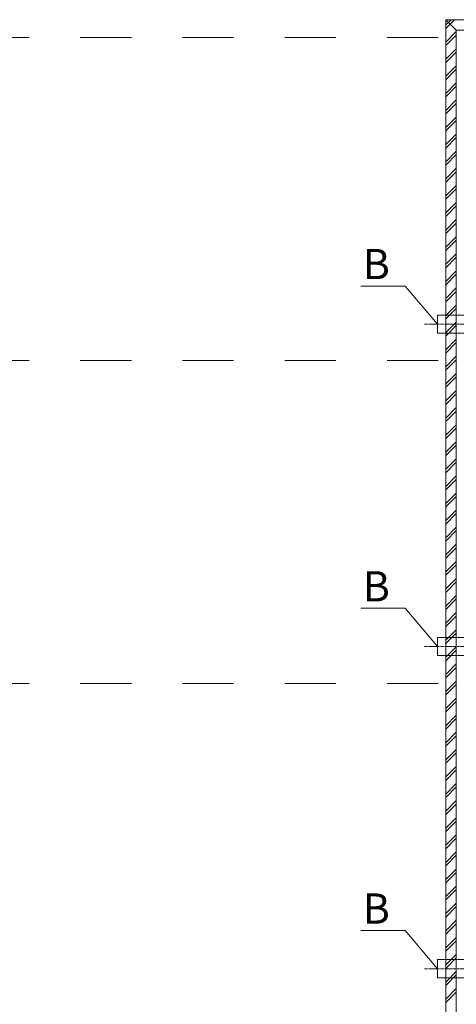
# Model space of a CAD drawing. Units: millimetres. Extents: x 810678 to 2102079, y 255150 to 630040.
# Drawn here: x 1247282 to 1252703, y 600793 to 613015 of the extents above; entities that cross this region are included whole.
import ezdxf

# ---------------------------------------------------------------- set-up
doc = ezdxf.new("R2010")
doc.units = ezdxf.units.MM
doc.linetypes.add('осевая', pattern=[50.8, 31.75, -6.35, 6.35, -6.35])
doc.linetypes.add('штрихпунктирная', pattern=[25.4, 12.7, -6.35, 0, -6.35])
for name, color, linetype, lineweight in [('_ГА Оси', 11, 'осевая', 5), ('_ГА Стены', 7, 'Continuous', 20), ('Наружные_стены_Ном._пера__18', 7, 'Continuous', 18), ('Оборудование_ОВ_Ном._пера__222', 250, 'Continuous', 9)]:
    doc.layers.add(name, color=color, linetype=linetype, lineweight=lineweight)
doc.layers.add('Наружные_стены', color=7, linetype='Continuous')
doc.styles.add('СГЕНЕРИР_СТИЛЬ_2', font='txt')

msp = doc.modelspace()

# ---------------------------------------------------------------- linework, layer by layer
at = {"layer": '_ГА Оси', "linetype": 'штрихпунктирная', "ltscale": 50}
for p, q in [((1271529.784, 612794.727), (1191584.831, 612794.727)), ((1271529.784, 608784.727), (1191584.831, 608784.727)), ((1271529.784, 604774.727), (1191584.831, 604774.727))]:
    msp.add_line(p, q, dxfattribs=at)
at = {"layer": '_ГА Стены'}
for p, q in [((1252703.237, 612884.727), (1252573.237, 613014.727)), ((1252573.237, 613014.727), (1252573.237, 595012.846)), ((1261183.237, 613014.727), (1252573.237, 613014.727)), ((1252573.237, 613014.727), (1252703.237, 612884.727)), ((1252703.237, 595012.846), (1252703.237, 612884.727)), ((1252703.237, 612884.727), (1261183.237, 612884.727))]:
    msp.add_line(p, q, dxfattribs=at)
at = {"layer": 'Наружные_стены', "color": 18, "linetype": 'Continuous', "lineweight": 0, "true_color": 0x000000}
for p, q in [((1252573.237, 612948.887), (1252606.157, 612981.807)), ((1252573.237, 612906.461), (1252627.37, 612960.594)), ((1252606.157, 612981.807), (1252639.077, 613014.727)), ((1252627.37, 612960.594), (1252681.503, 613014.727)), ((1252573.237, 612736.755), (1252703.237, 612866.755)), ((1252573.237, 612694.329), (1252703.237, 612824.329)), ((1252573.237, 612524.623), (1252703.237, 612654.623)), ((1252573.237, 612482.197), (1252703.237, 612612.197)), ((1252573.237, 612312.491), (1252703.237, 612442.491)), ((1252573.237, 612270.065), (1252703.237, 612400.065)), ((1252573.237, 612100.359), (1252703.237, 612230.359)), ((1252573.237, 612057.933), (1252703.237, 612187.933)), ((1252573.237, 611888.227), (1252703.237, 612018.227)), ((1252573.237, 611845.801), (1252703.237, 611975.801)), ((1252573.237, 611676.095), (1252703.237, 611806.095)), ((1252573.237, 611633.669), (1252703.237, 611763.669)), ((1252573.237, 611463.963), (1252703.237, 611593.963)), ((1252573.237, 611421.537), (1252703.237, 611551.537)), ((1252573.237, 611251.831), (1252703.237, 611381.831)), ((1252573.237, 611209.405), (1252703.237, 611339.405)), ((1252573.237, 611039.699), (1252703.237, 611169.699)), ((1252573.237, 610997.272), (1252703.237, 611127.272)), ((1252573.237, 610827.567), (1252703.237, 610957.567)), ((1252573.237, 610785.14), (1252703.237, 610915.14)), ((1252573.237, 610615.435), (1252703.237, 610745.435)), ((1252573.237, 610573.008), (1252703.237, 610703.008)), ((1252573.237, 610403.303), (1252703.237, 610533.303)), ((1252573.237, 610360.876), (1252703.237, 610490.876)), ((1252573.237, 610191.171), (1252703.237, 610321.171)), ((1252573.237, 610148.744), (1252703.237, 610278.744)), ((1252573.237, 609979.039), (1252703.237, 610109.039)), ((1252573.237, 609936.612), (1252703.237, 610066.612)), ((1252573.237, 609766.907), (1252703.237, 609896.907)), ((1252573.237, 609724.48), (1252703.237, 609854.48)), ((1252573.237, 609554.775), (1252703.237, 609684.775)), ((1252573.237, 609512.348), (1252703.237, 609642.348)), ((1252573.237, 609342.643), (1252703.237, 609472.643)), ((1252573.237, 609300.216), (1252703.237, 609430.216)), ((1252573.237, 609130.511), (1252703.237, 609260.511)), ((1252573.237, 609088.084), (1252703.237, 609218.084)), ((1252573.237, 608918.379), (1252703.237, 609048.379)), ((1252573.237, 608875.952), (1252703.237, 609005.952)), ((1252573.237, 608706.247), (1252703.237, 608836.247)), ((1252573.237, 608663.82), (1252703.237, 608793.82)), ((1252573.237, 608494.114), (1252703.237, 608624.114)), ((1252573.237, 608451.688), (1252703.237, 608581.688)), ((1252573.237, 608281.982), (1252703.237, 608411.982)), ((1252573.237, 608239.556), (1252703.237, 608369.556)), ((1252573.237, 608069.85), (1252703.237, 608199.85)), ((1252573.237, 608027.424), (1252703.237, 608157.424)), ((1252573.237, 607857.718), (1252703.237, 607987.718)), ((1252573.237, 607815.292), (1252703.237, 607945.292)), ((1252573.237, 607645.586), (1252703.237, 607775.586)), ((1252573.237, 607603.16), (1252703.237, 607733.16)), ((1252573.237, 607433.454), (1252703.237, 607563.454)), ((1252573.237, 607391.028), (1252703.237, 607521.028)), ((1252573.237, 607221.322), (1252703.237, 607351.322)), ((1252573.237, 607178.896), (1252703.237, 607308.896)), ((1252573.237, 607009.19), (1252703.237, 607139.19)), ((1252573.237, 606966.764), (1252703.237, 607096.764)), ((1252573.237, 606797.058), (1252703.237, 606927.058)), ((1252573.237, 606754.632), (1252703.237, 606884.632)), ((1252573.237, 606584.926), (1252703.237, 606714.926)), ((1252573.237, 606542.5), (1252703.237, 606672.5)), ((1252573.237, 606372.794), (1252703.237, 606502.794)), ((1252573.237, 606330.368), (1252703.237, 606460.368)), ((1252573.237, 606160.662), (1252703.237, 606290.662)), ((1252573.237, 606118.236), (1252703.237, 606248.236)), ((1252573.237, 605948.53), (1252703.237, 606078.53)), ((1252573.237, 605906.104), (1252703.237, 606036.104)), ((1252573.237, 605736.398), (1252703.237, 605866.398)), ((1252573.237, 605693.972), (1252703.237, 605823.972)), ((1252573.237, 605524.266), (1252703.237, 605654.266)), ((1252573.237, 605481.84), (1252703.237, 605611.84)), ((1252573.237, 605312.134), (1252703.237, 605442.134)), ((1252573.237, 605269.708), (1252703.237, 605399.708)), ((1252573.237, 605100.002), (1252703.237, 605230.002)), ((1252573.237, 605057.576), (1252703.237, 605187.576)), ((1252573.237, 604887.87), (1252703.237, 605017.87)), ((1252573.237, 604845.444), (1252703.237, 604975.443)), ((1252573.237, 604675.738), (1252703.237, 604805.738)), ((1252573.237, 604633.311), (1252703.237, 604763.311)), ((1252573.237, 604463.606), (1252703.237, 604593.606)), ((1252573.237, 604421.179), (1252703.237, 604551.179)), ((1252573.237, 604251.474), (1252703.237, 604381.474)), ((1252573.237, 604209.047), (1252703.237, 604339.047)), ((1252573.237, 604039.342), (1252703.237, 604169.342)), ((1252573.237, 603996.915), (1252703.237, 604126.915)), ((1252573.237, 603827.21), (1252703.237, 603957.21)), ((1252573.237, 603784.783), (1252703.237, 603914.783)), ((1252573.237, 603615.078), (1252703.237, 603745.078)), ((1252573.237, 603572.651), (1252703.237, 603702.651)), ((1252573.237, 603402.946), (1252703.237, 603532.946)), ((1252573.237, 603360.519), (1252703.237, 603490.519)), ((1252573.237, 603190.814), (1252703.237, 603320.814)), ((1252573.237, 603148.387), (1252703.237, 603278.387)), ((1252573.237, 602978.682), (1252703.237, 603108.682)), ((1252573.237, 602936.255), (1252703.237, 603066.255)), ((1252573.237, 602766.55), (1252703.237, 602896.55)), ((1252573.237, 602724.123), (1252703.237, 602854.123)), ((1252573.237, 602554.418), (1252703.237, 602684.418)), ((1252573.237, 602511.991), (1252703.237, 602641.991)), ((1252573.237, 602342.285), (1252703.237, 602472.285)), ((1252573.237, 602299.859), (1252703.237, 602429.859)), ((1252573.237, 602130.153), (1252703.237, 602260.153)), ((1252573.237, 602087.727), (1252703.237, 602217.727)), ((1252573.237, 601918.021), (1252703.237, 602048.021)), ((1252573.237, 601875.595), (1252703.237, 602005.595)), ((1252573.237, 601705.889), (1252703.237, 601835.889)), ((1252573.237, 601663.463), (1252703.237, 601793.463)), ((1252573.237, 601493.757), (1252703.237, 601623.757)), ((1252573.237, 601451.331), (1252703.237, 601581.331)), ((1252573.237, 601281.625), (1252703.237, 601411.625)), ((1252573.237, 601239.199), (1252703.237, 601369.199)), ((1252573.237, 601069.493), (1252703.237, 601199.493)), ((1252573.237, 601027.067), (1252703.237, 601157.067)), ((1252573.237, 600857.361), (1252703.237, 600987.361)), ((1252573.237, 600814.935), (1252703.237, 600944.935))]:
    msp.add_line(p, q, dxfattribs=at)
at = {"layer": 'Наружные_стены_Ном._пера__18', "linetype": 'Continuous'}
for p, q in [((1261183.237, 613014.727), (1252573.237, 613014.727)), ((1252573.237, 613014.727), (1252573.237, 595012.846))]:
    msp.add_line(p, q, dxfattribs=at)
at = {"layer": 'Оборудование_ОВ_Ном._пера__222', "linetype": 'Continuous'}
for p, q in [((1252068.767, 609708.299), (1251519.299, 609708.299)), ((1252467.939, 609234.727), (1252068.767, 609708.299)), ((1252996.949, 609347.227), (1252467.939, 609347.227)), ((1252467.939, 609122.227), (1252467.939, 609347.227)), ((1252996.949, 609122.227), (1252467.939, 609122.227)), ((1252068.767, 605708.299), (1251519.299, 605708.299)), ((1252467.939, 605234.727), (1252068.767, 605708.299)), ((1252996.949, 605347.227), (1252467.939, 605347.227)), ((1252467.939, 605122.227), (1252467.939, 605347.227)), ((1252996.949, 605122.227), (1252467.939, 605122.227)), ((1252068.767, 601708.299), (1251519.299, 601708.299)), ((1252467.939, 601234.727), (1252068.767, 601708.299)), ((1252996.949, 601347.227), (1252467.939, 601347.227)), ((1252467.939, 601122.227), (1252467.939, 601347.227)), ((1252996.949, 601122.227), (1252467.939, 601122.227))]:
    msp.add_line(p, q, dxfattribs=at)
at = {"layer": 'Оборудование_ОВ_Ном._пера__222', "linetype": 'осевая'}
for p, q in [((1252306.523, 609234.727), (1253213.772, 609234.727)), ((1252306.523, 605234.727), (1253213.772, 605234.727)), ((1252306.523, 601234.727), (1253213.772, 601234.727))]:
    msp.add_line(p, q, dxfattribs=at)

# ---------------------------------------------------------------- texts
at = {"layer": 'Оборудование_ОВ_Ном._пера__222', "style": 'СГЕНЕРИР_СТИЛЬ_2'}
for p in [(1251542.071, 609793.938), (1251542.071, 605793.938), (1251542.071, 601793.938)]:
    msp.add_text('В', height=375, dxfattribs=at).set_placement(p)

doc.saveas('drawing.dxf')
